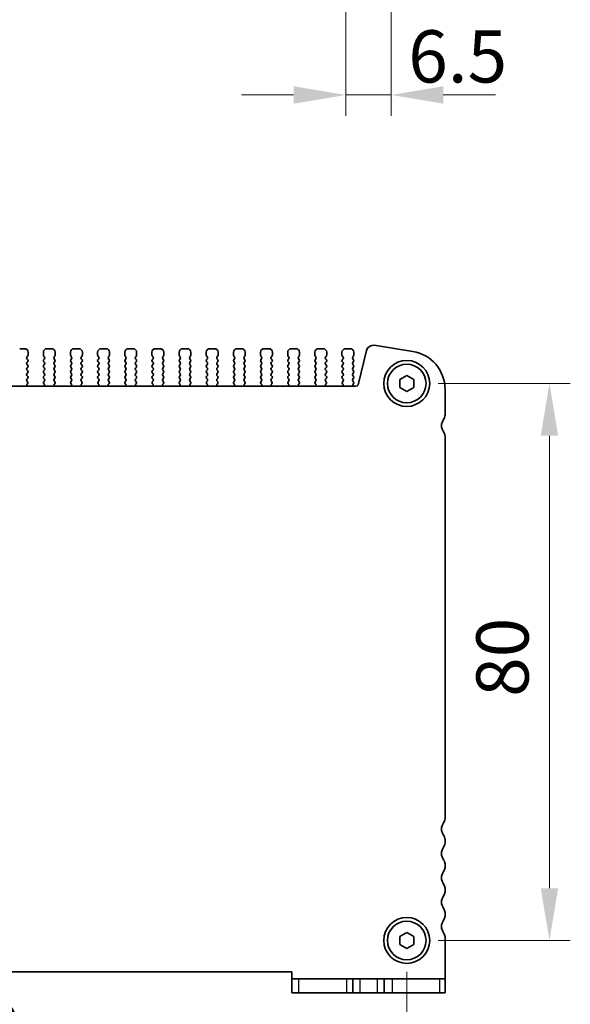
# Model space of a CAD drawing. Units: millimetres. Extents: x 29 to 4175, y 16 to 859.
# Drawn here: x 1360 to 1439, y 325 to 467 of the extents above; entities that cross this region are included whole.
import ezdxf

# ---------------------------------------------------------------- set-up
doc = ezdxf.new("R2010")
doc.units = ezdxf.units.MM
doc.header["$LTSCALE"] = 2
doc.layers.get('Defpoints').update_dxf_attribs({"lineweight": 25})
for name, color, linetype, lineweight in [('Dimension (ISO)', 7, 'Continuous', 18), ('Dimension (ISO) @ 1', 7, 'Continuous', 18), ('Visible (ISO)', 7, 'Continuous', 35), ('Visible Narrow (ISO)', 7, 'Continuous', 25)]:
    doc.layers.add(name, color=color, linetype=linetype, lineweight=lineweight)
doc.styles.add('Note Text (TK)', font='MS PGothic.ttf')
doc.dimstyles.new('Default - Method 1b (TK)', dxfattribs={"dimscale": 2, "dimtxt": 2.5, "dimasz": 2.5, "dimexe": 1, "dimexo": 1.5, "dimgap": 1, "dimtad": 1, "dimtoh": 1, "dimrnd": 1e-08, "dimdsep": 46, "dimtxsty": 'Note Text (TK)', "dimcen": 0.09, "dimdle": 5, "dimclrd": 100, "dimclre": 100, "dimclrt": 7, "dimadec": 1, "dimazin": 1, "dimtfac": 1, "dimtmove": 0, "dimatfit": 3, "dimfxl": 1, "dimtolj": 1, "dimlwd": -1, "dimlwe": -1, "dimarcsym": 0})

# ---------------------------------------------------------------- blocks, each defined once
blk = doc.blocks.new('*D70')
at = {"layer": 'Defpoints', "color": 0}
for p in [(1415.94, 414.5), (1415.94, 334.5), (1436.44, 334.5)]:
    blk.add_point(p, dxfattribs=at)
at = {"layer": 'Dimension (ISO)', "color": 100}
for p, q in [((1420.44, 414.5), (1439.44, 414.5)), ((1436.44, 407), (1436.44, 342)), ((1420.44, 334.5), (1439.44, 334.5))]:
    blk.add_line(p, q, dxfattribs=at)
for points in [[(1435.19, 407), (1437.69, 407), (1436.44, 414.5)], [(1435.19, 342), (1437.69, 342), (1436.44, 334.5)]]:
    blk.add_solid(points, dxfattribs=at)
at = {"layer": 'Dimension (ISO)', "color": 7, "insert": (1429.69, 369.49), "char_height": 7.5, "attachment_point": 4, "rotation": 90, "style": 'Note Text (TK)'}
blk.add_mtext('\\A1;80', dxfattribs=at)
blk = doc.blocks.new('*D71')
at = {"layer": 'Defpoints', "color": 0}
for p in [(1285.94, 334.5), (1415.94, 334.5), (1415.94, 315)]:
    blk.add_point(p, dxfattribs=at)
at = {"layer": 'Dimension (ISO)', "color": 100}
for p, q in [((1285.94, 330), (1285.94, 312)), ((1415.94, 330), (1415.94, 312)), ((1293.44, 315), (1408.44, 315))]:
    blk.add_line(p, q, dxfattribs=at)
for points in [[(1293.44, 316.25), (1293.44, 313.75), (1285.94, 315)], [(1408.44, 316.25), (1408.44, 313.75), (1415.94, 315)]]:
    blk.add_solid(points, dxfattribs=at)
at = {"layer": 'Dimension (ISO)', "color": 7, "insert": (1343.52, 321.75), "char_height": 7.5, "attachment_point": 4, "style": 'Note Text (TK)'}
blk.add_mtext('\\A1;130', dxfattribs=at)
blk = doc.blocks.new('*D91')
at = {"layer": 'Defpoints', "color": 0}
for p in [(1407.19, 491.84), (1413.69, 491.84), (1413.69, 455.94)]:
    blk.add_point(p, dxfattribs=at)
at = {"layer": 'Dimension (ISO)', "color": 100}
for p, q in [((1407.19, 487.34), (1407.19, 452.94)), ((1413.69, 487.34), (1413.69, 452.94)), ((1399.69, 455.94), (1392.19, 455.94)), ((1407.19, 455.94), (1413.69, 455.94)), ((1421.19, 455.94), (1428.69, 455.94))]:
    blk.add_line(p, q, dxfattribs=at)
for points in [[(1399.69, 457.19), (1399.69, 454.69), (1407.19, 455.94)], [(1421.19, 457.19), (1421.19, 454.69), (1413.69, 455.94)]]:
    blk.add_solid(points, dxfattribs=at)
at = {"layer": 'Dimension (ISO)', "color": 7, "insert": (1416.16, 461.48), "char_height": 7.5, "attachment_point": 4, "style": 'Note Text (TK)'}
blk.add_mtext('\\A1;6.5', dxfattribs=at)

msp = doc.modelspace()

# ---------------------------------------------------------------- linework, layer by layer
at = {"layer": 'Visible (ISO)'}
for p, q in [((1361.0377, 419.4968), (1360.3377, 419.4968)), ((1361.5377, 418.5768), (1361.5377, 418.9968)), ((1363.7377, 418.9968), (1363.7377, 418.5768)), ((1364.9377, 419.4968), (1364.2377, 419.4968)), ((1365.4377, 418.5768), (1365.4377, 418.9968)), ((1367.6377, 418.9968), (1367.6377, 418.5768)), ((1368.8377, 419.4968), (1368.1377, 419.4968)), ((1369.3377, 418.5768), (1369.3377, 418.9968)), ((1371.5377, 418.9968), (1371.5377, 418.5768)), ((1372.7377, 419.4968), (1372.0377, 419.4968)), ((1373.2377, 418.5768), (1373.2377, 418.9968)), ((1375.4377, 418.9968), (1375.4377, 418.5768)), ((1376.6377, 419.4968), (1375.9377, 419.4968)), ((1377.1377, 418.5768), (1377.1377, 418.9968)), ((1379.3377, 418.9968), (1379.3377, 418.5768)), ((1380.5377, 419.4968), (1379.8377, 419.4968)), ((1381.0377, 418.5768), (1381.0377, 418.9968)), ((1383.2377, 418.9968), (1383.2377, 418.5768)), ((1384.4377, 419.4968), (1383.7377, 419.4968)), ((1384.9377, 418.5768), (1384.9377, 418.9968)), ((1387.1377, 418.9968), (1387.1377, 418.5768)), ((1388.3377, 419.4968), (1387.6377, 419.4968)), ((1388.8377, 418.5768), (1388.8377, 418.9968)), ((1391.0377, 418.9968), (1391.0377, 418.5768)), ((1392.2377, 419.4968), (1391.5377, 419.4968)), ((1392.7377, 418.5768), (1392.7377, 418.9968)), ((1394.9377, 418.9968), (1394.9377, 418.5768)), ((1396.1377, 419.4968), (1395.4377, 419.4968)), ((1396.6377, 418.5768), (1396.6377, 418.9968)), ((1398.8377, 418.9968), (1398.8377, 418.5768)), ((1400.0377, 419.4968), (1399.3377, 419.4968)), ((1400.5377, 418.5768), (1400.5377, 418.9968)), ((1402.7377, 418.9968), (1402.7377, 418.5768)), ((1403.9377, 419.4968), (1403.2377, 419.4968)), ((1404.4377, 418.5768), (1404.4377, 418.9968)), ((1406.6377, 418.9968), (1406.6377, 418.5768)), ((1407.8377, 419.4968), (1407.1377, 419.4968)), ((1408.3377, 418.5768), (1408.3377, 418.9968)), ((1410.1704, 419.2534), (1408.9415, 414.3242)), ((1416.7981, 419.1094), (1411.2746, 419.9842)), ((1361.3777, 418.2968), (1361.4977, 418.4568)), ((1361.4977, 417.8968), (1361.3777, 418.0568)), ((1361.3777, 417.4968), (1361.4977, 417.6568)), ((1361.4977, 417.0968), (1361.3777, 417.2568)), ((1363.7777, 418.4568), (1363.8977, 418.2968)), ((1363.8977, 418.0568), (1363.7777, 417.8968)), ((1363.7777, 417.6568), (1363.8977, 417.4968)), ((1363.8977, 417.2568), (1363.7777, 417.0968)), ((1365.2777, 418.2968), (1365.3977, 418.4568)), ((1365.3977, 417.8968), (1365.2777, 418.0568)), ((1365.2777, 417.4968), (1365.3977, 417.6568)), ((1365.3977, 417.0968), (1365.2777, 417.2568)), ((1367.6777, 418.4568), (1367.7977, 418.2968)), ((1367.7977, 418.0568), (1367.6777, 417.8968)), ((1367.6777, 417.6568), (1367.7977, 417.4968)), ((1367.7977, 417.2568), (1367.6777, 417.0968)), ((1369.1777, 418.2968), (1369.2977, 418.4568)), ((1369.2977, 417.8968), (1369.1777, 418.0568)), ((1369.1777, 417.4968), (1369.2977, 417.6568)), ((1369.2977, 417.0968), (1369.1777, 417.2568)), ((1371.5777, 418.4568), (1371.6977, 418.2968)), ((1371.6977, 418.0568), (1371.5777, 417.8968)), ((1371.5777, 417.6568), (1371.6977, 417.4968)), ((1371.6977, 417.2568), (1371.5777, 417.0968)), ((1373.0777, 418.2968), (1373.1977, 418.4568)), ((1373.1977, 417.8968), (1373.0777, 418.0568)), ((1373.0777, 417.4968), (1373.1977, 417.6568)), ((1373.1977, 417.0968), (1373.0777, 417.2568)), ((1375.4777, 418.4568), (1375.5977, 418.2968)), ((1375.5977, 418.0568), (1375.4777, 417.8968)), ((1375.4777, 417.6568), (1375.5977, 417.4968)), ((1375.5977, 417.2568), (1375.4777, 417.0968)), ((1376.9777, 418.2968), (1377.0977, 418.4568)), ((1377.0977, 417.8968), (1376.9777, 418.0568)), ((1376.9777, 417.4968), (1377.0977, 417.6568)), ((1377.0977, 417.0968), (1376.9777, 417.2568)), ((1379.3777, 418.4568), (1379.4977, 418.2968)), ((1379.4977, 418.0568), (1379.3777, 417.8968)), ((1379.3777, 417.6568), (1379.4977, 417.4968)), ((1379.4977, 417.2568), (1379.3777, 417.0968)), ((1380.8777, 418.2968), (1380.9977, 418.4568)), ((1380.9977, 417.8968), (1380.8777, 418.0568)), ((1380.8777, 417.4968), (1380.9977, 417.6568)), ((1380.9977, 417.0968), (1380.8777, 417.2568)), ((1383.2777, 418.4568), (1383.3977, 418.2968)), ((1383.3977, 418.0568), (1383.2777, 417.8968)), ((1383.2777, 417.6568), (1383.3977, 417.4968)), ((1383.3977, 417.2568), (1383.2777, 417.0968)), ((1384.7777, 418.2968), (1384.8977, 418.4568)), ((1384.8977, 417.8968), (1384.7777, 418.0568)), ((1384.7777, 417.4968), (1384.8977, 417.6568)), ((1384.8977, 417.0968), (1384.7777, 417.2568)), ((1387.1777, 418.4568), (1387.2977, 418.2968)), ((1387.2977, 418.0568), (1387.1777, 417.8968)), ((1387.1777, 417.6568), (1387.2977, 417.4968)), ((1387.2977, 417.2568), (1387.1777, 417.0968)), ((1388.6777, 418.2968), (1388.7977, 418.4568)), ((1388.7977, 417.8968), (1388.6777, 418.0568)), ((1388.6777, 417.4968), (1388.7977, 417.6568)), ((1388.7977, 417.0968), (1388.6777, 417.2568)), ((1391.0777, 418.4568), (1391.1977, 418.2968)), ((1391.1977, 418.0568), (1391.0777, 417.8968)), ((1391.0777, 417.6568), (1391.1977, 417.4968)), ((1391.1977, 417.2568), (1391.0777, 417.0968)), ((1392.5777, 418.2968), (1392.6977, 418.4568)), ((1392.6977, 417.8968), (1392.5777, 418.0568)), ((1392.5777, 417.4968), (1392.6977, 417.6568)), ((1392.6977, 417.0968), (1392.5777, 417.2568)), ((1394.9777, 418.4568), (1395.0977, 418.2968)), ((1395.0977, 418.0568), (1394.9777, 417.8968)), ((1394.9777, 417.6568), (1395.0977, 417.4968)), ((1395.0977, 417.2568), (1394.9777, 417.0968)), ((1396.4777, 418.2968), (1396.5977, 418.4568)), ((1396.5977, 417.8968), (1396.4777, 418.0568)), ((1396.4777, 417.4968), (1396.5977, 417.6568)), ((1396.5977, 417.0968), (1396.4777, 417.2568)), ((1398.8777, 418.4568), (1398.9977, 418.2968)), ((1398.9977, 418.0568), (1398.8777, 417.8968)), ((1398.8777, 417.6568), (1398.9977, 417.4968)), ((1398.9977, 417.2568), (1398.8777, 417.0968)), ((1400.3777, 418.2968), (1400.4977, 418.4568)), ((1400.4977, 417.8968), (1400.3777, 418.0568)), ((1400.3777, 417.4968), (1400.4977, 417.6568)), ((1400.4977, 417.0968), (1400.3777, 417.2568)), ((1402.7777, 418.4568), (1402.8977, 418.2968)), ((1402.8977, 418.0568), (1402.7777, 417.8968)), ((1402.7777, 417.6568), (1402.8977, 417.4968)), ((1402.8977, 417.2568), (1402.7777, 417.0968)), ((1404.2777, 418.2968), (1404.3977, 418.4568)), ((1404.3977, 417.8968), (1404.2777, 418.0568)), ((1404.2777, 417.4968), (1404.3977, 417.6568)), ((1404.3977, 417.0968), (1404.2777, 417.2568)), ((1406.6777, 418.4568), (1406.7977, 418.2968)), ((1406.7977, 418.0568), (1406.6777, 417.8968)), ((1406.6777, 417.6568), (1406.7977, 417.4968)), ((1406.7977, 417.2568), (1406.6777, 417.0968)), ((1408.1777, 418.2968), (1408.2977, 418.4568)), ((1408.2977, 417.8968), (1408.1777, 418.0568)), ((1408.1777, 417.4968), (1408.2977, 417.6568)), ((1408.2977, 417.0968), (1408.1777, 417.2568)), ((1361.3777, 416.6968), (1361.4977, 416.8568)), ((1361.4977, 416.2968), (1361.3777, 416.4568)), ((1361.3777, 415.8968), (1361.4977, 416.0568)), ((1363.7777, 416.8568), (1363.8977, 416.6968)), ((1363.8977, 416.4568), (1363.7777, 416.2968)), ((1363.7777, 416.0568), (1363.8977, 415.8968)), ((1365.2777, 416.6968), (1365.3977, 416.8568)), ((1365.3977, 416.2968), (1365.2777, 416.4568)), ((1365.2777, 415.8968), (1365.3977, 416.0568)), ((1367.6777, 416.8568), (1367.7977, 416.6968)), ((1367.7977, 416.4568), (1367.6777, 416.2968)), ((1367.6777, 416.0568), (1367.7977, 415.8968)), ((1369.1777, 416.6968), (1369.2977, 416.8568)), ((1369.2977, 416.2968), (1369.1777, 416.4568)), ((1369.1777, 415.8968), (1369.2977, 416.0568)), ((1371.5777, 416.8568), (1371.6977, 416.6968)), ((1371.6977, 416.4568), (1371.5777, 416.2968)), ((1371.5777, 416.0568), (1371.6977, 415.8968)), ((1373.0777, 416.6968), (1373.1977, 416.8568)), ((1373.1977, 416.2968), (1373.0777, 416.4568)), ((1373.0777, 415.8968), (1373.1977, 416.0568)), ((1375.4777, 416.8568), (1375.5977, 416.6968)), ((1375.5977, 416.4568), (1375.4777, 416.2968)), ((1375.4777, 416.0568), (1375.5977, 415.8968)), ((1376.9777, 416.6968), (1377.0977, 416.8568)), ((1377.0977, 416.2968), (1376.9777, 416.4568)), ((1376.9777, 415.8968), (1377.0977, 416.0568)), ((1379.3777, 416.8568), (1379.4977, 416.6968)), ((1379.4977, 416.4568), (1379.3777, 416.2968)), ((1379.3777, 416.0568), (1379.4977, 415.8968)), ((1380.8777, 416.6968), (1380.9977, 416.8568)), ((1380.9977, 416.2968), (1380.8777, 416.4568)), ((1380.8777, 415.8968), (1380.9977, 416.0568)), ((1383.2777, 416.8568), (1383.3977, 416.6968)), ((1383.3977, 416.4568), (1383.2777, 416.2968)), ((1383.2777, 416.0568), (1383.3977, 415.8968)), ((1384.7777, 416.6968), (1384.8977, 416.8568)), ((1384.8977, 416.2968), (1384.7777, 416.4568)), ((1384.7777, 415.8968), (1384.8977, 416.0568)), ((1387.1777, 416.8568), (1387.2977, 416.6968)), ((1387.2977, 416.4568), (1387.1777, 416.2968)), ((1387.1777, 416.0568), (1387.2977, 415.8968)), ((1388.6777, 416.6968), (1388.7977, 416.8568)), ((1388.7977, 416.2968), (1388.6777, 416.4568)), ((1388.6777, 415.8968), (1388.7977, 416.0568)), ((1391.0777, 416.8568), (1391.1977, 416.6968)), ((1391.1977, 416.4568), (1391.0777, 416.2968)), ((1391.0777, 416.0568), (1391.1977, 415.8968)), ((1392.5777, 416.6968), (1392.6977, 416.8568)), ((1392.6977, 416.2968), (1392.5777, 416.4568)), ((1392.5777, 415.8968), (1392.6977, 416.0568)), ((1394.9777, 416.8568), (1395.0977, 416.6968)), ((1395.0977, 416.4568), (1394.9777, 416.2968)), ((1394.9777, 416.0568), (1395.0977, 415.8968)), ((1396.4777, 416.6968), (1396.5977, 416.8568)), ((1396.5977, 416.2968), (1396.4777, 416.4568)), ((1396.4777, 415.8968), (1396.5977, 416.0568)), ((1398.8777, 416.8568), (1398.9977, 416.6968)), ((1398.9977, 416.4568), (1398.8777, 416.2968)), ((1398.8777, 416.0568), (1398.9977, 415.8968)), ((1400.3777, 416.6968), (1400.4977, 416.8568)), ((1400.4977, 416.2968), (1400.3777, 416.4568)), ((1400.3777, 415.8968), (1400.4977, 416.0568)), ((1402.7777, 416.8568), (1402.8977, 416.6968)), ((1402.8977, 416.4568), (1402.7777, 416.2968)), ((1402.7777, 416.0568), (1402.8977, 415.8968)), ((1404.2777, 416.6968), (1404.3977, 416.8568)), ((1404.3977, 416.2968), (1404.2777, 416.4568)), ((1404.2777, 415.8968), (1404.3977, 416.0568)), ((1406.6777, 416.8568), (1406.7977, 416.6968)), ((1406.7977, 416.4568), (1406.6777, 416.2968)), ((1406.6777, 416.0568), (1406.7977, 415.8968)), ((1408.1777, 416.6968), (1408.2977, 416.8568)), ((1408.2977, 416.2968), (1408.1777, 416.4568)), ((1408.1777, 415.8968), (1408.2977, 416.0568)), ((1361.4977, 415.4968), (1361.3777, 415.6568)), ((1361.3777, 415.0968), (1361.4977, 415.2568)), ((1361.4834, 414.7159), (1361.3777, 414.8568)), ((1361.4197, 414.4097), (1361.4645, 414.4541)), ((1363.8977, 415.6568), (1363.7777, 415.4968)), ((1363.7777, 415.2568), (1363.8977, 415.0968)), ((1363.8977, 414.8568), (1363.7921, 414.7159)), ((1363.811, 414.4541), (1363.8557, 414.4097)), ((1365.3977, 415.4968), (1365.2777, 415.6568)), ((1365.2777, 415.0968), (1365.3977, 415.2568)), ((1365.3834, 414.7159), (1365.2777, 414.8568)), ((1365.3197, 414.4097), (1365.3645, 414.4541)), ((1367.7977, 415.6568), (1367.6777, 415.4968)), ((1367.6777, 415.2568), (1367.7977, 415.0968)), ((1367.7977, 414.8568), (1367.6921, 414.7159)), ((1367.711, 414.4541), (1367.7557, 414.4097)), ((1369.2977, 415.4968), (1369.1777, 415.6568)), ((1369.1777, 415.0968), (1369.2977, 415.2568)), ((1369.2834, 414.7159), (1369.1777, 414.8568)), ((1369.2197, 414.4097), (1369.2645, 414.4541)), ((1371.6977, 415.6568), (1371.5777, 415.4968)), ((1371.5777, 415.2568), (1371.6977, 415.0968)), ((1371.6977, 414.8568), (1371.5921, 414.7159)), ((1371.611, 414.4541), (1371.6557, 414.4097)), ((1373.1977, 415.4968), (1373.0777, 415.6568)), ((1373.0777, 415.0968), (1373.1977, 415.2568)), ((1373.1834, 414.7159), (1373.0777, 414.8568)), ((1373.1197, 414.4097), (1373.1645, 414.4541)), ((1375.5977, 415.6568), (1375.4777, 415.4968)), ((1375.4777, 415.2568), (1375.5977, 415.0968)), ((1375.5977, 414.8568), (1375.4921, 414.7159)), ((1375.511, 414.4541), (1375.5557, 414.4097)), ((1377.0977, 415.4968), (1376.9777, 415.6568)), ((1376.9777, 415.0968), (1377.0977, 415.2568)), ((1377.0834, 414.7159), (1376.9777, 414.8568)), ((1377.0197, 414.4097), (1377.0645, 414.4541)), ((1379.4977, 415.6568), (1379.3777, 415.4968)), ((1379.3777, 415.2568), (1379.4977, 415.0968)), ((1379.4977, 414.8568), (1379.3921, 414.7159)), ((1379.411, 414.4541), (1379.4557, 414.4097)), ((1380.9977, 415.4968), (1380.8777, 415.6568)), ((1380.8777, 415.0968), (1380.9977, 415.2568)), ((1380.9834, 414.7159), (1380.8777, 414.8568)), ((1380.9197, 414.4097), (1380.9645, 414.4541)), ((1383.3977, 415.6568), (1383.2777, 415.4968)), ((1383.2777, 415.2568), (1383.3977, 415.0968)), ((1383.3977, 414.8568), (1383.2921, 414.7159)), ((1383.311, 414.4541), (1383.3557, 414.4097)), ((1384.8977, 415.4968), (1384.7777, 415.6568)), ((1384.7777, 415.0968), (1384.8977, 415.2568)), ((1384.8834, 414.7159), (1384.7777, 414.8568)), ((1384.8197, 414.4097), (1384.8645, 414.4541)), ((1387.2977, 415.6568), (1387.1777, 415.4968)), ((1387.1777, 415.2568), (1387.2977, 415.0968)), ((1387.2977, 414.8568), (1387.1921, 414.7159)), ((1387.211, 414.4541), (1387.2557, 414.4097)), ((1388.7977, 415.4968), (1388.6777, 415.6568)), ((1388.6777, 415.0968), (1388.7977, 415.2568)), ((1388.7834, 414.7159), (1388.6777, 414.8568)), ((1388.7197, 414.4097), (1388.7645, 414.4541)), ((1391.1977, 415.6568), (1391.0777, 415.4968)), ((1391.0777, 415.2568), (1391.1977, 415.0968)), ((1391.1977, 414.8568), (1391.0921, 414.7159)), ((1391.111, 414.4541), (1391.1557, 414.4097)), ((1392.6977, 415.4968), (1392.5777, 415.6568)), ((1392.5777, 415.0968), (1392.6977, 415.2568)), ((1392.6834, 414.7159), (1392.5777, 414.8568)), ((1392.6197, 414.4097), (1392.6645, 414.4541)), ((1395.0977, 415.6568), (1394.9777, 415.4968)), ((1394.9777, 415.2568), (1395.0977, 415.0968)), ((1395.0977, 414.8568), (1394.9921, 414.7159)), ((1395.011, 414.4541), (1395.0557, 414.4097)), ((1396.5977, 415.4968), (1396.4777, 415.6568)), ((1396.4777, 415.0968), (1396.5977, 415.2568)), ((1396.5834, 414.7159), (1396.4777, 414.8568)), ((1396.5197, 414.4097), (1396.5645, 414.4541)), ((1398.9977, 415.6568), (1398.8777, 415.4968)), ((1398.8777, 415.2568), (1398.9977, 415.0968)), ((1398.9977, 414.8568), (1398.8921, 414.7159)), ((1398.911, 414.4541), (1398.9557, 414.4097)), ((1400.4977, 415.4968), (1400.3777, 415.6568)), ((1400.3777, 415.0968), (1400.4977, 415.2568)), ((1400.4834, 414.7159), (1400.3777, 414.8568)), ((1400.4197, 414.4097), (1400.4645, 414.4541)), ((1402.8977, 415.6568), (1402.7777, 415.4968)), ((1402.7777, 415.2568), (1402.8977, 415.0968)), ((1402.8977, 414.8568), (1402.7921, 414.7159)), ((1402.811, 414.4541), (1402.8557, 414.4097)), ((1404.3977, 415.4968), (1404.2777, 415.6568)), ((1404.2777, 415.0968), (1404.3977, 415.2568)), ((1404.3834, 414.7159), (1404.2777, 414.8568)), ((1404.3197, 414.4097), (1404.3645, 414.4541)), ((1406.7977, 415.6568), (1406.6777, 415.4968)), ((1406.6777, 415.2568), (1406.7977, 415.0968)), ((1406.7977, 414.8568), (1406.6921, 414.7159)), ((1406.711, 414.4541), (1406.7557, 414.4097)), ((1408.2977, 415.4968), (1408.1777, 415.6568)), ((1408.1777, 415.0968), (1408.2977, 415.2568)), ((1408.2977, 414.6968), (1408.1777, 414.8568)), ((1408.255, 414.409), (1408.2977, 414.4568)), ((1414.9377, 415.0742), (1415.9377, 415.6515)), ((1414.9377, 413.9195), (1414.9377, 415.0742)), ((1415.9377, 415.6515), (1416.9377, 415.0742)), ((1416.9377, 415.0742), (1416.9377, 413.9195)), ((1408.6504, 414.0968), (1293.2251, 414.0968)), ((1415.9377, 413.3421), (1414.9377, 413.9195)), ((1416.9377, 413.9195), (1415.9377, 413.3421)), ((1421.4377, 409.9468), (1421.4377, 413.6771)), ((1421.4377, 351.9968), (1421.4377, 406.9468)), ((1421.4377, 348.4968), (1421.4377, 348.9968)), ((1421.4377, 344.9968), (1421.4377, 345.4968)), ((1421.4377, 341.4968), (1421.4377, 341.9968)), ((1421.4377, 337.9968), (1421.4377, 338.4968)), ((1414.9377, 335.0742), (1415.9377, 335.6515)), ((1415.9377, 335.6515), (1416.9377, 335.0742)), ((1414.9377, 333.9195), (1414.9377, 335.0742)), ((1415.9377, 333.3421), (1414.9377, 333.9195)), ((1416.9377, 333.9195), (1415.9377, 333.3421)), ((1416.9377, 335.0742), (1416.9377, 333.9195)), ((1421.4377, 328.9968), (1421.4377, 334.9968)), ((1302.4377, 329.9968), (1399.4377, 329.9968)), ((1399.4377, 329.9968), (1399.4377, 328.9968)), ((1399.4377, 328.9968), (1399.4377, 326.9968)), ((1399.4377, 328.9968), (1400.4387, 328.9968)), ((1407.2645, 328.9968), (1400.4387, 328.9968)), ((1408.1877, 328.9968), (1407.2645, 328.9968)), ((1408.1877, 328.9968), (1409.1877, 328.9968)), ((1408.1877, 328.9968), (1408.1877, 326.9968)), ((1409.1877, 328.9968), (1411.6877, 328.9968)), ((1411.6877, 328.9968), (1412.6877, 328.9968)), ((1413.8376, 328.9968), (1412.6877, 328.9968)), ((1412.6877, 328.9968), (1412.6877, 326.9968)), ((1420.6634, 328.9968), (1413.8376, 328.9968)), ((1420.6634, 328.9968), (1421.4377, 328.9968)), ((1421.4377, 326.9968), (1421.4377, 328.9968)), ((1400.4387, 326.9968), (1399.4377, 326.9968)), ((1400.4387, 326.9968), (1407.2645, 326.9968)), ((1407.2645, 326.9968), (1408.1877, 326.9968)), ((1409.1877, 326.9968), (1408.1877, 326.9968)), ((1411.6877, 326.9968), (1409.1877, 326.9968)), ((1412.6877, 326.9968), (1411.6877, 326.9968)), ((1412.6877, 326.9968), (1413.8376, 326.9968)), ((1413.8376, 326.9968), (1420.6634, 326.9968)), ((1421.4377, 326.9968), (1420.6634, 326.9968))]:
    msp.add_line(p, q, dxfattribs=at)
for centre, radius in [((1415.9377, 414.4968), 3.3), ((1415.9377, 414.4968), 2.77), ((1415.9377, 334.4968), 3.3), ((1415.9377, 334.4968), 2.77)]:
    msp.add_circle(centre, radius, dxfattribs=at)
for centre, radius, start, end in [((1361.0377, 418.9968), 0.5, 0, 90), ((1364.2377, 418.9968), 0.5, 90, 180), ((1364.9377, 418.9968), 0.5, 0, 90), ((1368.1377, 418.9968), 0.5, 90, 180), ((1368.8377, 418.9968), 0.5, 0, 90), ((1372.0377, 418.9968), 0.5, 90, 180), ((1372.7377, 418.9968), 0.5, 0, 90), ((1375.9377, 418.9968), 0.5, 90, 180), ((1376.6377, 418.9968), 0.5, 0, 90), ((1379.8377, 418.9968), 0.5, 90, 180), ((1380.5377, 418.9968), 0.5, 0, 90), ((1383.7377, 418.9968), 0.5, 90, 180), ((1384.4377, 418.9968), 0.5, 0, 90), ((1387.6377, 418.9968), 0.5, 90, 180), ((1388.3377, 418.9968), 0.5, 0, 90), ((1391.5377, 418.9968), 0.5, 90, 180), ((1392.2377, 418.9968), 0.5, 0, 90), ((1395.4377, 418.9968), 0.5, 90, 180), ((1396.1377, 418.9968), 0.5, 0, 90), ((1399.3377, 418.9968), 0.5, 90, 180), ((1400.0377, 418.9968), 0.5, 0, 90), ((1403.2377, 418.9968), 0.5, 90, 180), ((1403.9377, 418.9968), 0.5, 0, 90), ((1407.1377, 418.9968), 0.5, 90, 180), ((1407.8377, 418.9968), 0.5, 0, 90), ((1411.1213, 419.0163), 0.98, 81, 166), ((1415.9377, 413.6771), 5.5, 0, 81), ((1361.5377, 418.1768), 0.2, 143.130102, 216.869898), ((1361.5377, 417.3768), 0.2, 143.130102, 216.869898), ((1361.3377, 418.5768), 0.2, 323.130102, 0), ((1361.3377, 417.7768), 0.2, 323.130102, 36.869898), ((1363.9377, 418.5768), 0.2, 180, 216.869898), ((1363.9377, 417.7768), 0.2, 143.130102, 216.869898), ((1363.7377, 418.1768), 0.2, 323.130102, 36.869898), ((1363.7377, 417.3768), 0.2, 323.130102, 36.869898), ((1365.4377, 418.1768), 0.2, 143.130102, 216.869898), ((1365.4377, 417.3768), 0.2, 143.130102, 216.869898), ((1365.2377, 418.5768), 0.2, 323.130102, 0), ((1365.2377, 417.7768), 0.2, 323.130102, 36.869898), ((1367.8377, 418.5768), 0.2, 180, 216.869898), ((1367.8377, 417.7768), 0.2, 143.130102, 216.869898), ((1367.6377, 418.1768), 0.2, 323.130102, 36.869898), ((1367.6377, 417.3768), 0.2, 323.130102, 36.869898), ((1369.3377, 418.1768), 0.2, 143.130102, 216.869898), ((1369.3377, 417.3768), 0.2, 143.130102, 216.869898), ((1369.1377, 418.5768), 0.2, 323.130102, 0), ((1369.1377, 417.7768), 0.2, 323.130102, 36.869898), ((1371.7377, 418.5768), 0.2, 180, 216.869898), ((1371.7377, 417.7768), 0.2, 143.130102, 216.869898), ((1371.5377, 418.1768), 0.2, 323.130102, 36.869898), ((1371.5377, 417.3768), 0.2, 323.130102, 36.869898), ((1373.2377, 418.1768), 0.2, 143.130102, 216.869898), ((1373.2377, 417.3768), 0.2, 143.130102, 216.869898), ((1373.0377, 418.5768), 0.2, 323.130102, 0), ((1373.0377, 417.7768), 0.2, 323.130102, 36.869898), ((1375.6377, 418.5768), 0.2, 180, 216.869898), ((1375.6377, 417.7768), 0.2, 143.130102, 216.869898), ((1375.4377, 418.1768), 0.2, 323.130102, 36.869898), ((1375.4377, 417.3768), 0.2, 323.130102, 36.869898), ((1377.1377, 418.1768), 0.2, 143.130102, 216.869898), ((1377.1377, 417.3768), 0.2, 143.130102, 216.869898), ((1376.9377, 418.5768), 0.2, 323.130102, 0), ((1376.9377, 417.7768), 0.2, 323.130102, 36.869898), ((1379.5377, 418.5768), 0.2, 180, 216.869898), ((1379.5377, 417.7768), 0.2, 143.130102, 216.869898), ((1379.3377, 418.1768), 0.2, 323.130102, 36.869898), ((1379.3377, 417.3768), 0.2, 323.130102, 36.869898), ((1381.0377, 418.1768), 0.2, 143.130102, 216.869898), ((1381.0377, 417.3768), 0.2, 143.130102, 216.869898), ((1380.8377, 418.5768), 0.2, 323.130102, 0), ((1380.8377, 417.7768), 0.2, 323.130102, 36.869898), ((1383.4377, 418.5768), 0.2, 180, 216.869898), ((1383.4377, 417.7768), 0.2, 143.130102, 216.869898), ((1383.2377, 418.1768), 0.2, 323.130102, 36.869898), ((1383.2377, 417.3768), 0.2, 323.130102, 36.869898), ((1384.9377, 418.1768), 0.2, 143.130102, 216.869898), ((1384.9377, 417.3768), 0.2, 143.130102, 216.869898), ((1384.7377, 418.5768), 0.2, 323.130102, 0), ((1384.7377, 417.7768), 0.2, 323.130102, 36.869898), ((1387.3377, 418.5768), 0.2, 180, 216.869898), ((1387.3377, 417.7768), 0.2, 143.130102, 216.869898), ((1387.1377, 418.1768), 0.2, 323.130102, 36.869898), ((1387.1377, 417.3768), 0.2, 323.130102, 36.869898), ((1388.8377, 418.1768), 0.2, 143.130102, 216.869898), ((1388.8377, 417.3768), 0.2, 143.130102, 216.869898), ((1388.6377, 418.5768), 0.2, 323.130102, 0), ((1388.6377, 417.7768), 0.2, 323.130102, 36.869898), ((1391.2377, 418.5768), 0.2, 180, 216.869898), ((1391.2377, 417.7768), 0.2, 143.130102, 216.869898), ((1391.0377, 418.1768), 0.2, 323.130102, 36.869898), ((1391.0377, 417.3768), 0.2, 323.130102, 36.869898), ((1392.7377, 418.1768), 0.2, 143.130102, 216.869898), ((1392.7377, 417.3768), 0.2, 143.130102, 216.869898), ((1392.5377, 418.5768), 0.2, 323.130102, 0), ((1392.5377, 417.7768), 0.2, 323.130102, 36.869898), ((1395.1377, 418.5768), 0.2, 180, 216.869898), ((1395.1377, 417.7768), 0.2, 143.130102, 216.869898), ((1394.9377, 418.1768), 0.2, 323.130102, 36.869898), ((1394.9377, 417.3768), 0.2, 323.130102, 36.869898), ((1396.6377, 418.1768), 0.2, 143.130102, 216.869898), ((1396.6377, 417.3768), 0.2, 143.130102, 216.869898), ((1396.4377, 418.5768), 0.2, 323.130102, 0), ((1396.4377, 417.7768), 0.2, 323.130102, 36.869898), ((1399.0377, 418.5768), 0.2, 180, 216.869898), ((1399.0377, 417.7768), 0.2, 143.130102, 216.869898), ((1398.8377, 418.1768), 0.2, 323.130102, 36.869898), ((1398.8377, 417.3768), 0.2, 323.130102, 36.869898), ((1400.5377, 418.1768), 0.2, 143.130102, 216.869898), ((1400.5377, 417.3768), 0.2, 143.130102, 216.869898), ((1400.3377, 418.5768), 0.2, 323.130102, 0), ((1400.3377, 417.7768), 0.2, 323.130102, 36.869898), ((1402.9377, 418.5768), 0.2, 180, 216.869898), ((1402.9377, 417.7768), 0.2, 143.130102, 216.869898), ((1402.7377, 418.1768), 0.2, 323.130102, 36.869898), ((1402.7377, 417.3768), 0.2, 323.130102, 36.869898), ((1404.4377, 418.1768), 0.2, 143.130102, 216.869898), ((1404.4377, 417.3768), 0.2, 143.130102, 216.869898), ((1404.2377, 418.5768), 0.2, 323.130102, 0), ((1404.2377, 417.7768), 0.2, 323.130102, 36.869898), ((1406.8377, 418.5768), 0.2, 180, 216.869898), ((1406.8377, 417.7768), 0.2, 143.130102, 216.869898), ((1406.6377, 418.1768), 0.2, 323.130102, 36.869898), ((1406.6377, 417.3768), 0.2, 323.130102, 36.869898), ((1408.3377, 418.1768), 0.2, 143.130102, 216.869898), ((1408.3377, 417.3768), 0.2, 143.130102, 216.869898), ((1408.1377, 418.5768), 0.2, 323.130102, 0), ((1408.1377, 417.7768), 0.2, 323.130102, 36.869898), ((1361.5377, 416.5768), 0.2, 143.130102, 216.869898), ((1361.5377, 415.7768), 0.2, 143.130102, 216.869898), ((1361.3377, 416.9768), 0.2, 323.130102, 36.869898), ((1361.3377, 416.1768), 0.2, 323.130102, 36.869898), ((1363.9377, 416.9768), 0.2, 143.130102, 216.869898), ((1363.9377, 416.1768), 0.2, 143.130102, 216.869898), ((1363.7377, 416.5768), 0.2, 323.130102, 36.869898), ((1363.7377, 415.7768), 0.2, 323.130102, 36.869898), ((1365.4377, 416.5768), 0.2, 143.130102, 216.869898), ((1365.4377, 415.7768), 0.2, 143.130102, 216.869898), ((1365.2377, 416.9768), 0.2, 323.130102, 36.869898), ((1365.2377, 416.1768), 0.2, 323.130102, 36.869898), ((1367.8377, 416.9768), 0.2, 143.130102, 216.869898), ((1367.8377, 416.1768), 0.2, 143.130102, 216.869898), ((1367.6377, 416.5768), 0.2, 323.130102, 36.869898), ((1367.6377, 415.7768), 0.2, 323.130102, 36.869898), ((1369.3377, 416.5768), 0.2, 143.130102, 216.869898), ((1369.3377, 415.7768), 0.2, 143.130102, 216.869898), ((1369.1377, 416.9768), 0.2, 323.130102, 36.869898), ((1369.1377, 416.1768), 0.2, 323.130102, 36.869898), ((1371.7377, 416.9768), 0.2, 143.130102, 216.869898), ((1371.7377, 416.1768), 0.2, 143.130102, 216.869898), ((1371.5377, 416.5768), 0.2, 323.130102, 36.869898), ((1371.5377, 415.7768), 0.2, 323.130102, 36.869898), ((1373.2377, 416.5768), 0.2, 143.130102, 216.869898), ((1373.2377, 415.7768), 0.2, 143.130102, 216.869898), ((1373.0377, 416.9768), 0.2, 323.130102, 36.869898), ((1373.0377, 416.1768), 0.2, 323.130102, 36.869898), ((1375.6377, 416.9768), 0.2, 143.130102, 216.869898), ((1375.6377, 416.1768), 0.2, 143.130102, 216.869898), ((1375.4377, 416.5768), 0.2, 323.130102, 36.869898), ((1375.4377, 415.7768), 0.2, 323.130102, 36.869898), ((1377.1377, 416.5768), 0.2, 143.130102, 216.869898), ((1377.1377, 415.7768), 0.2, 143.130102, 216.869898), ((1376.9377, 416.9768), 0.2, 323.130102, 36.869898), ((1376.9377, 416.1768), 0.2, 323.130102, 36.869898), ((1379.5377, 416.9768), 0.2, 143.130102, 216.869898), ((1379.5377, 416.1768), 0.2, 143.130102, 216.869898), ((1379.3377, 416.5768), 0.2, 323.130102, 36.869898), ((1379.3377, 415.7768), 0.2, 323.130102, 36.869898), ((1381.0377, 416.5768), 0.2, 143.130102, 216.869898), ((1381.0377, 415.7768), 0.2, 143.130102, 216.869898), ((1380.8377, 416.9768), 0.2, 323.130102, 36.869898), ((1380.8377, 416.1768), 0.2, 323.130102, 36.869898), ((1383.4377, 416.9768), 0.2, 143.130102, 216.869898), ((1383.4377, 416.1768), 0.2, 143.130102, 216.869898), ((1383.2377, 416.5768), 0.2, 323.130102, 36.869898), ((1383.2377, 415.7768), 0.2, 323.130102, 36.869898), ((1384.9377, 416.5768), 0.2, 143.130102, 216.869898), ((1384.9377, 415.7768), 0.2, 143.130102, 216.869898), ((1384.7377, 416.9768), 0.2, 323.130102, 36.869898), ((1384.7377, 416.1768), 0.2, 323.130102, 36.869898), ((1387.3377, 416.9768), 0.2, 143.130102, 216.869898), ((1387.3377, 416.1768), 0.2, 143.130102, 216.869898), ((1387.1377, 416.5768), 0.2, 323.130102, 36.869898), ((1387.1377, 415.7768), 0.2, 323.130102, 36.869898), ((1388.8377, 416.5768), 0.2, 143.130102, 216.869898), ((1388.8377, 415.7768), 0.2, 143.130102, 216.869898), ((1388.6377, 416.9768), 0.2, 323.130102, 36.869898), ((1388.6377, 416.1768), 0.2, 323.130102, 36.869898), ((1391.2377, 416.9768), 0.2, 143.130102, 216.869898), ((1391.2377, 416.1768), 0.2, 143.130102, 216.869898), ((1391.0377, 416.5768), 0.2, 323.130102, 36.869898), ((1391.0377, 415.7768), 0.2, 323.130102, 36.869898), ((1392.7377, 416.5768), 0.2, 143.130102, 216.869898), ((1392.7377, 415.7768), 0.2, 143.130102, 216.869898), ((1392.5377, 416.9768), 0.2, 323.130102, 36.869898), ((1392.5377, 416.1768), 0.2, 323.130102, 36.869898), ((1395.1377, 416.9768), 0.2, 143.130102, 216.869898), ((1395.1377, 416.1768), 0.2, 143.130102, 216.869898), ((1394.9377, 416.5768), 0.2, 323.130102, 36.869898), ((1394.9377, 415.7768), 0.2, 323.130102, 36.869898), ((1396.6377, 416.5768), 0.2, 143.130102, 216.869898), ((1396.6377, 415.7768), 0.2, 143.130102, 216.869898), ((1396.4377, 416.9768), 0.2, 323.130102, 36.869898), ((1396.4377, 416.1768), 0.2, 323.130102, 36.869898), ((1399.0377, 416.9768), 0.2, 143.130102, 216.869898), ((1399.0377, 416.1768), 0.2, 143.130102, 216.869898), ((1398.8377, 416.5768), 0.2, 323.130102, 36.869898), ((1398.8377, 415.7768), 0.2, 323.130102, 36.869898), ((1400.5377, 416.5768), 0.2, 143.130102, 216.869898), ((1400.5377, 415.7768), 0.2, 143.130102, 216.869898), ((1400.3377, 416.9768), 0.2, 323.130102, 36.869898), ((1400.3377, 416.1768), 0.2, 323.130102, 36.869898), ((1402.9377, 416.9768), 0.2, 143.130102, 216.869898), ((1402.9377, 416.1768), 0.2, 143.130102, 216.869898), ((1402.7377, 416.5768), 0.2, 323.130102, 36.869898), ((1402.7377, 415.7768), 0.2, 323.130102, 36.869898), ((1404.4377, 416.5768), 0.2, 143.130102, 216.869898), ((1404.4377, 415.7768), 0.2, 143.130102, 216.869898), ((1404.2377, 416.9768), 0.2, 323.130102, 36.869898), ((1404.2377, 416.1768), 0.2, 323.130102, 36.869898), ((1406.8377, 416.9768), 0.2, 143.130102, 216.869898), ((1406.8377, 416.1768), 0.2, 143.130102, 216.869898), ((1406.6377, 416.5768), 0.2, 323.130102, 36.869898), ((1406.6377, 415.7768), 0.2, 323.130102, 36.869898), ((1408.3377, 416.5768), 0.2, 143.130102, 216.869898), ((1408.3377, 415.7768), 0.2, 143.130102, 216.869898), ((1408.1377, 416.9768), 0.2, 323.130102, 36.869898), ((1408.1377, 416.1768), 0.2, 323.130102, 36.869898), ((1361.5377, 414.9768), 0.2, 143.130102, 216.869898), ((1361.5608, 414.2679), 0.2, 134.853584, 238.799613), ((1361.3234, 414.5959), 0.2, 314.853584, 36.869898), ((1361.3377, 415.3768), 0.2, 323.130102, 36.869898), ((1363.9377, 415.3768), 0.2, 143.130102, 216.869898), ((1363.9521, 414.5959), 0.2, 143.130102, 225.146416), ((1363.7147, 414.2679), 0.2, 301.200387, 45.146416), ((1363.7377, 414.9768), 0.2, 323.130102, 36.869898), ((1365.4377, 414.9768), 0.2, 143.130102, 216.869898), ((1365.4608, 414.2679), 0.2, 134.853584, 238.799613), ((1365.2234, 414.5959), 0.2, 314.853584, 36.869898), ((1365.2377, 415.3768), 0.2, 323.130102, 36.869898), ((1367.8377, 415.3768), 0.2, 143.130102, 216.869898), ((1367.8521, 414.5959), 0.2, 143.130102, 225.146416), ((1367.6147, 414.2679), 0.2, 301.200387, 45.146416), ((1367.6377, 414.9768), 0.2, 323.130102, 36.869898), ((1369.3377, 414.9768), 0.2, 143.130102, 216.869898), ((1369.3608, 414.2679), 0.2, 134.853584, 238.799613), ((1369.1234, 414.5959), 0.2, 314.853584, 36.869898), ((1369.1377, 415.3768), 0.2, 323.130102, 36.869898), ((1371.7377, 415.3768), 0.2, 143.130102, 216.869898), ((1371.7521, 414.5959), 0.2, 143.130102, 225.146416), ((1371.5147, 414.2679), 0.2, 301.200387, 45.146416), ((1371.5377, 414.9768), 0.2, 323.130102, 36.869898), ((1373.2377, 414.9768), 0.2, 143.130102, 216.869898), ((1373.2608, 414.2679), 0.2, 134.853584, 238.799613), ((1373.0234, 414.5959), 0.2, 314.853584, 36.869898), ((1373.0377, 415.3768), 0.2, 323.130102, 36.869898), ((1375.6377, 415.3768), 0.2, 143.130102, 216.869898), ((1375.6521, 414.5959), 0.2, 143.130102, 225.146416), ((1375.4147, 414.2679), 0.2, 301.200387, 45.146416), ((1375.4377, 414.9768), 0.2, 323.130102, 36.869898), ((1377.1377, 414.9768), 0.2, 143.130102, 216.869898), ((1377.1608, 414.2679), 0.2, 134.853584, 238.799613), ((1376.9234, 414.5959), 0.2, 314.853584, 36.869898), ((1376.9377, 415.3768), 0.2, 323.130102, 36.869898), ((1379.5377, 415.3768), 0.2, 143.130102, 216.869898), ((1379.5521, 414.5959), 0.2, 143.130102, 225.146416), ((1379.3147, 414.2679), 0.2, 301.200387, 45.146416), ((1379.3377, 414.9768), 0.2, 323.130102, 36.869898), ((1381.0377, 414.9768), 0.2, 143.130102, 216.869898), ((1381.0608, 414.2679), 0.2, 134.853584, 238.799613), ((1380.8234, 414.5959), 0.2, 314.853584, 36.869898), ((1380.8377, 415.3768), 0.2, 323.130102, 36.869898), ((1383.4377, 415.3768), 0.2, 143.130102, 216.869898), ((1383.4521, 414.5959), 0.2, 143.130102, 225.146416), ((1383.2147, 414.2679), 0.2, 301.200387, 45.146416), ((1383.2377, 414.9768), 0.2, 323.130102, 36.869898), ((1384.9377, 414.9768), 0.2, 143.130102, 216.869898), ((1384.9608, 414.2679), 0.2, 134.853584, 238.799613), ((1384.7234, 414.5959), 0.2, 314.853584, 36.869898), ((1384.7377, 415.3768), 0.2, 323.130102, 36.869898), ((1387.3377, 415.3768), 0.2, 143.130102, 216.869898), ((1387.3521, 414.5959), 0.2, 143.130102, 225.146416), ((1387.1147, 414.2679), 0.2, 301.200387, 45.146416), ((1387.1377, 414.9768), 0.2, 323.130102, 36.869898), ((1388.8377, 414.9768), 0.2, 143.130102, 216.869898), ((1388.8608, 414.2679), 0.2, 134.853584, 238.799613), ((1388.6234, 414.5959), 0.2, 314.853584, 36.869898), ((1388.6377, 415.3768), 0.2, 323.130102, 36.869898), ((1391.2377, 415.3768), 0.2, 143.130102, 216.869898), ((1391.2521, 414.5959), 0.2, 143.130102, 225.146416), ((1391.0147, 414.2679), 0.2, 301.200387, 45.146416), ((1391.0377, 414.9768), 0.2, 323.130102, 36.869898), ((1392.7377, 414.9768), 0.2, 143.130102, 216.869898), ((1392.7608, 414.2679), 0.2, 134.853584, 238.799613), ((1392.5234, 414.5959), 0.2, 314.853584, 36.869898), ((1392.5377, 415.3768), 0.2, 323.130102, 36.869898), ((1395.1377, 415.3768), 0.2, 143.130102, 216.869898), ((1395.1521, 414.5959), 0.2, 143.130102, 225.146416), ((1394.9147, 414.2679), 0.2, 301.200387, 45.146416), ((1394.9377, 414.9768), 0.2, 323.130102, 36.869898), ((1396.6377, 414.9768), 0.2, 143.130102, 216.869898), ((1396.6608, 414.2679), 0.2, 134.853584, 238.799613), ((1396.4234, 414.5959), 0.2, 314.853584, 36.869898), ((1396.4377, 415.3768), 0.2, 323.130102, 36.869898), ((1399.0377, 415.3768), 0.2, 143.130102, 216.869898), ((1399.0521, 414.5959), 0.2, 143.130102, 225.146416), ((1398.8147, 414.2679), 0.2, 301.200387, 45.146416), ((1398.8377, 414.9768), 0.2, 323.130102, 36.869898), ((1400.5377, 414.9768), 0.2, 143.130102, 216.869898), ((1400.5608, 414.2679), 0.2, 134.853584, 238.799613), ((1400.3234, 414.5959), 0.2, 314.853584, 36.869898), ((1400.3377, 415.3768), 0.2, 323.130102, 36.869898), ((1402.9377, 415.3768), 0.2, 143.130102, 216.869898), ((1402.9521, 414.5959), 0.2, 143.130102, 225.146416), ((1402.7147, 414.2679), 0.2, 301.200387, 45.146416), ((1402.7377, 414.9768), 0.2, 323.130102, 36.869898), ((1404.4377, 414.9768), 0.2, 143.130102, 216.869898), ((1404.4608, 414.2679), 0.2, 134.853584, 238.799613), ((1404.2234, 414.5959), 0.2, 314.853584, 36.869898), ((1404.2377, 415.3768), 0.2, 323.130102, 36.869898), ((1406.8377, 415.3768), 0.2, 143.130102, 216.869898), ((1406.8521, 414.5959), 0.2, 143.130102, 225.146416), ((1406.6147, 414.2679), 0.2, 301.200387, 45.146416), ((1406.6377, 414.9768), 0.2, 323.130102, 36.869898), ((1408.3377, 414.9768), 0.2, 143.130102, 216.869898), ((1408.4118, 414.2849), 0.2, 141.651605, 250.153389), ((1408.1377, 415.3768), 0.2, 323.130102, 36.869898), ((1408.1377, 414.5768), 0.2, 323.130102, 36.869898), ((1408.6504, 414.3968), 0.3, 270, 346), ((1422.4377, 408.4468), 1.5, 143.130102, 216.869898), ((1420.4377, 409.9468), 1, 323.130102, 0), ((1420.4377, 406.9468), 1, 0, 36.869898), ((1422.4377, 350.4968), 1.5, 143.130102, 216.869898), ((1420.4377, 351.9968), 1, 323.130102, 0), ((1420.4377, 348.9968), 1, 0, 36.869898), ((1420.4377, 348.4968), 1, 323.130102, 0), ((1422.4377, 346.9968), 1.5, 143.130102, 216.869898), ((1420.4377, 345.4968), 1, 0, 36.869898), ((1422.4377, 343.4968), 1.5, 143.130102, 216.869898), ((1420.4377, 344.9968), 1, 323.130102, 0), ((1420.4377, 341.9968), 1, 0, 36.869898), ((1422.4377, 339.9968), 1.5, 143.130102, 216.869898), ((1420.4377, 341.4968), 1, 323.130102, 0), ((1420.4377, 338.4968), 1, 0, 36.869898), ((1422.4377, 336.4968), 1.5, 143.130102, 216.869898), ((1420.4377, 337.9968), 1, 323.130102, 0), ((1420.4377, 334.9968), 1, 0, 36.869898)]:
    msp.add_arc(centre, radius, start, end, dxfattribs=at)
at = {"layer": 'Visible Narrow (ISO)'}
for p, q in [((1400.4387, 326.9968), (1400.4387, 328.9968)), ((1407.2645, 328.9968), (1407.2645, 326.9968)), ((1409.1877, 328.9968), (1409.1877, 326.9968)), ((1411.6877, 328.9968), (1411.6877, 326.9968)), ((1413.8376, 328.9968), (1413.8376, 326.9968)), ((1420.6634, 328.9968), (1420.6634, 326.9968))]:
    msp.add_line(p, q, dxfattribs=at)

# ---------------------------------------------------------------- dimensions: what is measured, and where the dimension line sits
at = {"layer": 'Dimension (ISO) @ 1', "color": 100}
dim = msp.add_linear_dim(base=(1413.6877, 455.9403), p1=(1407.1877, 491.8448), p2=(1413.6877, 491.8448), dimstyle='Default - Method 1b (TK)', override={"dimscale": 1, "dimtxt": 7.5, "dimasz": 7.5, "dimexe": 3, "dimexo": 4.5, "dimgap": 3, "dimtoh": 0, "dimcen": 0.27, "dimtix": 0, "dimtofl": 1, "dimtmove": 1, "dimatfit": 1}, dxfattribs=at)
dim.commit()
dim.dimension.update_dxf_attribs({"geometry": '*D91', "text_midpoint": (1422.1445, 454.7287), "dimtype": 128})
for base, p1, angle, picture, middle in [((1436.4377, 334.4968), (1415.9377, 414.4968), 90, '*D70', (1436.4377, 374.4968)), ((1415.9377, 314.9968), (1285.9377, 334.4968), 180, '*D71', (1350.9377, 314.9968))]:
    dim = msp.add_linear_dim(base=base, p1=p1, p2=(1415.9377, 334.4968), angle=angle, dimstyle='Default - Method 1b (TK)', override={"dimscale": 1, "dimtxt": 7.5, "dimasz": 7.5, "dimexe": 3, "dimexo": 4.5, "dimgap": 3, "dimtoh": 0, "dimcen": 0.27, "dimtix": 0, "dimtofl": 0, "dimtmove": 0, "dimatfit": 1}, dxfattribs=at)
    dim.commit()
    dim.dimension.update_dxf_attribs({"geometry": picture, "text_midpoint": middle, "dimtype": 128})

doc.saveas('drawing.dxf')
